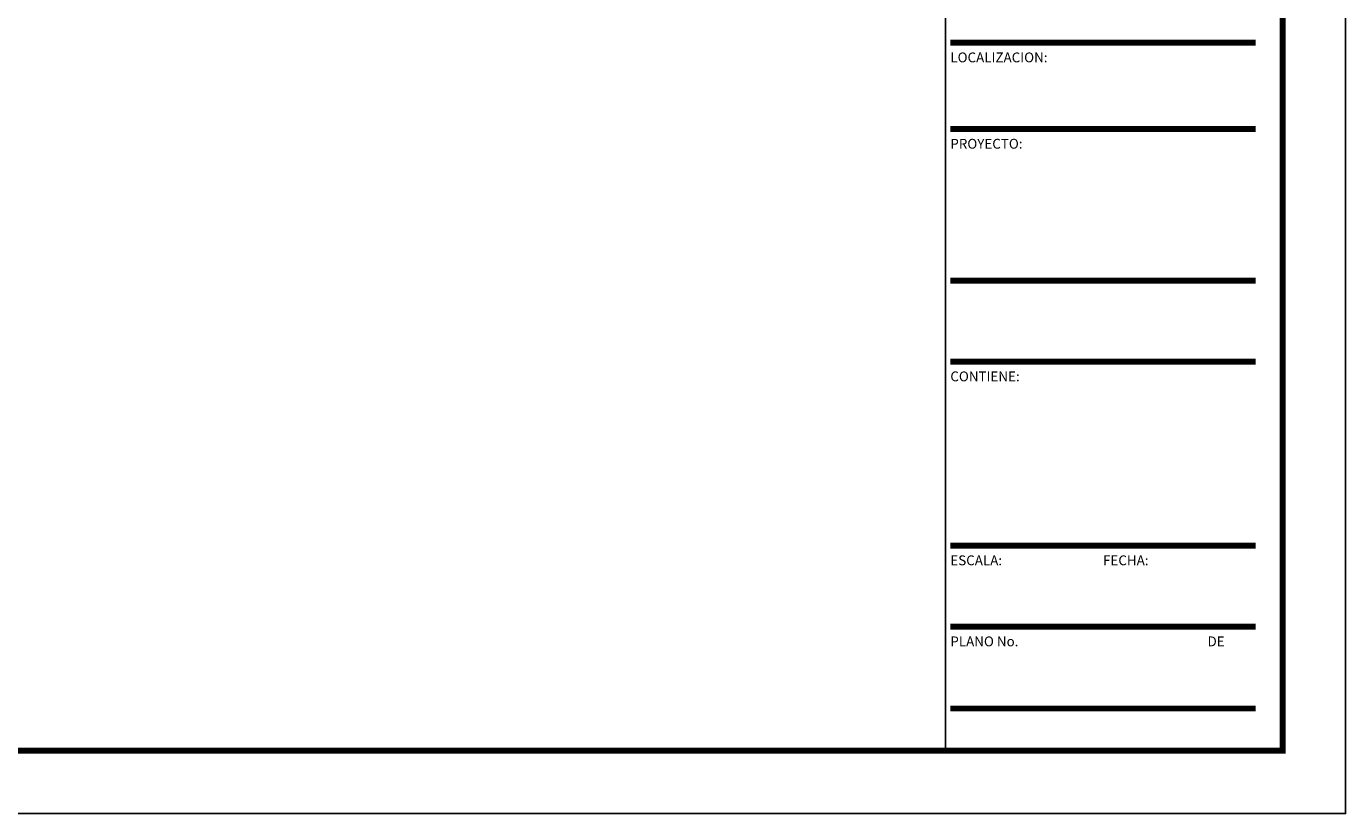
# Paper-space layout 'A-001-01' of a CAD drawing. Extents: x 1556 to 2899, y -343 to 357.
# Drawn here: x 2563 to 2899, y -343 to -143 of the extents above; entities that cross this region are included whole.
import ezdxf

# ---------------------------------------------------------------- set-up
doc = ezdxf.new("R2010")
doc.units = 0
for name, color, linetype in [('AR_ROTULO', 7, 'Continuous'), ('JGSZ.ATELIER-COTAS LOCALIZACIÓN', 181, 'Continuous'), ('ROTULO1', 7, 'Continuous')]:
    doc.layers.add(name, color=color, linetype=linetype)
doc.styles.add('hwedegd', font='isocteur.ttf')

# ---------------------------------------------------------------- blocks, each defined once
blk = doc.blocks.new('*U19')
at = {"linetype": 'Continuous'}
blk.add_line((3554.32, 324.58), (3554.32, -343.42), dxfattribs=at)
at = {"layer": 'AR_ROTULO', "const_width": 1.5}
blk.add_lwpolyline([(2672.12, 324.58), (3640.12, 324.58), (3640.12, -343.42), (2672.12, -343.42)], close=True, dxfattribs=at)
at = {"layer": 'AR_ROTULO', "const_width": 1.5, "flags": 128}
for points in [[(3555.52, -163.37), (3633.27, -163.37)], [(3555.52, -185.33), (3633.27, -185.33)], [(3555.52, -223.88), (3633.27, -223.88)], [(3555.52, -244.49), (3633.27, -244.49)], [(3555.52, -291.27), (3633.27, -291.27)], [(3555.52, -311.88), (3633.27, -311.88)], [(3555.52, -332.7), (3633.27, -332.7)]]:
    blk.add_lwpolyline(points, dxfattribs=at)
at = {"layer": 'Defpoints'}
blk.add_lwpolyline([(2656.12, 340.58), (3656.12, 340.58), (3656.12, -359.42), (2656.12, -359.42)], close=True, dxfattribs=at)
at = {"layer": 'ROTULO1'}
blk.add_lwpolyline([(3656.12, 34.57), (3656.12, -359.42), (2656.12, -359.42), (2656.12, 34.57)], dxfattribs=at)
at = {"layer": 'ROTULO1', "style": 'hwedegd'}
for s, p in [('LOCALIZACION:', (3555.52, -168.37)), ('PROYECTO:', (3555.52, -190.33)), ('CONTIENE:', (3555.52, -249.49)), ('ESCALA:', (3555.52, -296.27)), ('FECHA:', (3594.39, -296.27)), ('PLANO No.', (3555.52, -316.88)), ('DE', (3620.98, -316.88))]:
    blk.add_text(s, height=2.5, dxfattribs=at).set_placement(p)

psp = doc.layouts.new('A-001-01')

# ---------------------------------------------------------------- block references
at = {"layer": 'JGSZ.ATELIER-COTAS LOCALIZACIÓN', "color": 1}
psp.add_blockref('*U19', (-757.38, 16.51), dxfattribs=at)

doc.saveas('drawing.dxf')
